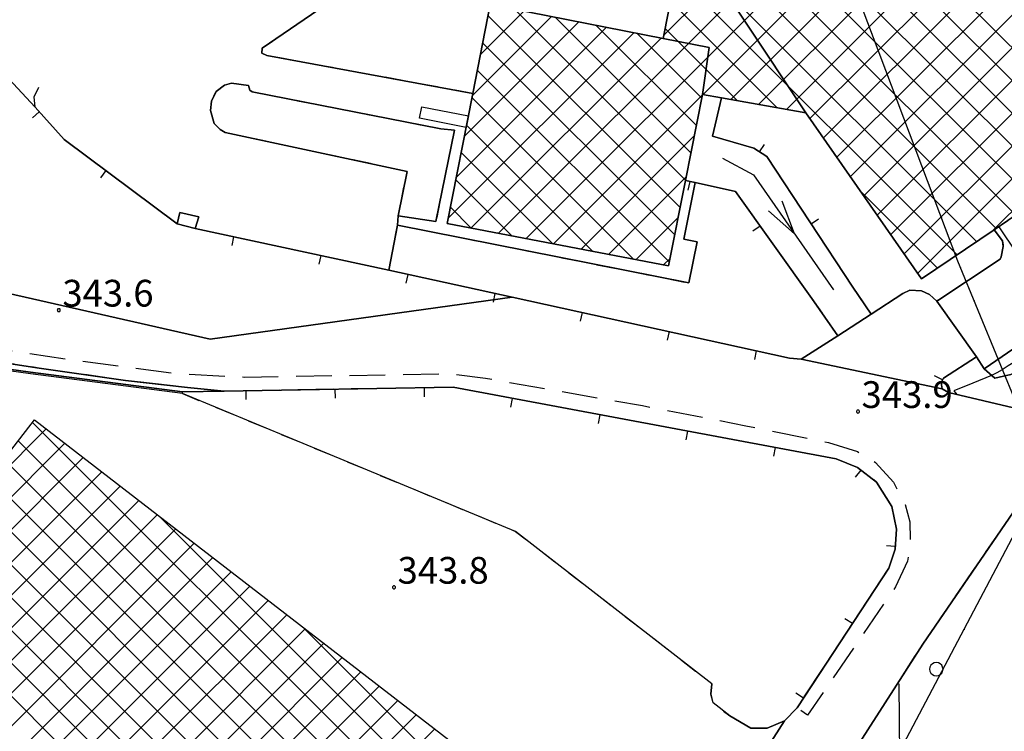
# Model space of a CAD drawing. Extents: x 483774 to 486085, y 5068430 to 5071776.
# Drawn here: x 485615 to 485726, y 5069103 to 5069182 of the extents above; entities that cross this region are included whole.
import ezdxf

# ---------------------------------------------------------------- set-up
doc = ezdxf.new("R2010")
doc.units = 0
doc.header["$LTSCALE"] = 2
doc.header["$MEASUREMENT"] = 0
for name, pattern in [('02040100', [3, 2, -1]), ('03010204', [2, 1, -1]), ('03080100', [0]), ('03090300', [0]), ('05020113', [3, 2, -1]), ('06040000', [7, -2, -2, -3]), ('07020201', [2, -1, -1])]:
    doc.linetypes.add(name, pattern=pattern)
for name, color, linetype in [('-BBE050A', 5, 'Continuous'), ('-CBB010A', 3, 'Continuous'), ('-CBC600AE', 3, 'Continuous'), ('-CBC610AE', 5, 'Continuous'), ('-CBF010AE', 5, 'Continuous'), ('-CCF010AE', 7, 'Continuous'), ('-GBB010_E', 7, 'Continuous'), ('-GBB010_F', 7, 'Continuous'), ('-GBB010AE', 6, '05020113'), ('-GEB010AE', 7, 'Continuous'), ('-MCB080A', 1, 'Continuous'), ('036B', 1, 'Continuous'), ('BBC010AE', 3, '02040100'), ('BBE050A', 5, 'Continuous'), ('CBB010A', 3, 'Continuous'), ('CBD070L', 7, 'Continuous'), ('CCBC600A', 3, 'Continuous'), ('CCBC610A', 3, 'Continuous'), ('CCE090AE', 7, 'Continuous'), ('CCF010AE', 7, 'Continuous'), ('CCI020L', 1, '03080100'), ('CGBB010A', 1, 'Continuous'), ('FBB012L', 4, 'Continuous'), ('FBC010P', 5, 'Continuous'), ('FDC020L', 4, '07020201'), ('GEB010AE', 7, 'Continuous'), ('GEB040AE', 7, 'Continuous'), ('LBC040L', 31, '06040000'), ('MCB080A', 1, 'Continuous'), ('NNN010L', 5, '03010204'), ('NNN040L', 4, '03090300')]:
    doc.layers.add(name, color=color, linetype=linetype)
doc.styles.get("Standard").update_dxf_attribs({"font": 'arial.ttf'})

# ---------------------------------------------------------------- blocks, each defined once
blk = doc.blocks.new('FBOSC')
for p, q in [((-0.71, 0.23), (-0.75, 0)), ((-0.75, 0), (-0.71, -0.23)), ((-0.61, 0.44), (-0.71, 0.23)), ((-0.44, 0.61), (-0.61, 0.44)), ((-0.23, 0.71), (-0.44, 0.61)), ((0, 0.75), (-0.23, 0.71)), ((0.23, 0.71), (0, 0.75)), ((0.44, 0.61), (0.23, 0.71)), ((0.61, 0.44), (0.44, 0.61)), ((0.71, 0.23), (0.61, 0.44)), ((0.75, 0), (0.71, 0.23)), ((0.71, -0.23), (0.75, 0)), ((-0.71, -0.23), (-0.61, -0.44)), ((-0.61, -0.44), (-0.44, -0.61)), ((-0.44, -0.61), (-0.23, -0.71)), ((-0.23, -0.71), (0, -0.75)), ((0, -0.75), (0.23, -0.71)), ((0.23, -0.71), (0.44, -0.61)), ((0.44, -0.61), (0.61, -0.44)), ((0.61, -0.44), (0.71, -0.23))]:
    blk.add_line(p, q)
blk = doc.blocks.new('CAMP_E4A3729E')
at = {"layer": 'CGBB010A'}
blk.add_blockref('FBOSC', (46.167, 96.19), dxfattribs=at)
blk = doc.blocks.new('03080100')
blk.add_line((0, 0), (0, 0.5))
blk = doc.blocks.new('CAMP_9E4E82AF')
at = {"layer": 'CCBC600A', "linetype": 'Continuous'}
for p, q in [((77.128, -69.554), (-6.809, 14.382)), ((74.935, -71.038), (-9.126, 13.022)), ((72.742, -72.522), (-11.443, 11.663)), ((70.548, -74.006), (-13.76, 10.303)), ((68.355, -75.49), (-16.077, 8.943)), ((66.162, -76.974), (18.202, -29.013)), ((26.697, -56.781), (54.382, -29.096)), ((8.157, -78.998), (55.864, -31.291)), ((11.242, -79.59), (57.345, -33.487)), ((31.085, -63.424), (58.827, -35.682)), ((34.205, -63.981), (60.308, -37.878)), ((63.969, -78.457), (25.857, -40.346)), ((37.326, -64.537), (61.79, -40.073)), ((40.447, -65.093), (63.271, -42.269)), ((43.081, -66.136), (64.753, -44.464)), ((61.776, -79.941), (28.646, -46.811)), ((44.591, -68.303), (66.234, -46.66)), ((46.101, -70.47), (67.716, -48.855)), ((59.583, -81.425), (28.044, -49.886)), ((47.61, -72.637), (69.197, -51.05)), ((39.385, -64.904), (27.443, -52.962)), ((6.104, -58.99), (11.008, -54.085)), ((29.129, -73.033), (9.981, -53.885)), ((49.12, -74.805), (70.679, -53.246)), ((5.211, -63.56), (14.084, -54.686)), ((28.524, -76.105), (6.971, -54.552)), ((29.735, -69.962), (14.551, -54.778)), ((3.424, -72.7), (20.236, -55.889)), ((4.317, -68.13), (17.16, -55.288)), ((30.341, -66.891), (19.121, -55.671)), ((34.91, -64.106), (26.842, -56.038)), ((50.63, -76.972), (72.16, -55.441)), ((2.531, -77.27), (23.311, -56.49)), ((5.072, -78.406), (26.387, -57.091)), ((30.946, -63.819), (23.691, -56.564)), ((27.918, -79.176), (6.37, -57.628)), ((52.14, -79.139), (73.642, -57.637)), ((27.313, -82.247), (5.769, -60.703)), ((53.649, -81.306), (75.123, -59.832)), ((55.159, -83.473), (76.605, -62.028)), ((23.29, -81.901), (5.168, -63.779)), ((14.327, -80.182), (31.009, -63.5)), ((63.607, -78.703), (78.086, -64.223)), ((18.74, -81.028), (4.567, -66.855)), ((17.412, -80.774), (30.106, -68.08)), ((14.19, -80.156), (3.965, -69.931)), ((20.497, -81.366), (29.203, -72.66)), ((9.64, -79.283), (3.364, -73.007)), ((57.39, -82.909), (48.74, -74.259)), ((5.09, -78.41), (2.763, -76.083)), ((23.582, -81.957), (28.3, -77.24)), ((26.667, -82.549), (27.397, -81.82))]:
    blk.add_line(p, q, dxfattribs=at)
blk = doc.blocks.new('CAMP_8EE1978E')
at = {"layer": 'CCBC610A', "linetype": 'Continuous'}
for p, q in [((55.014, 2.841), (-5.336, 63.192)), ((-13.06, 53.199), (-3.802, 62.457)), ((-25.57, 37.012), (-1.728, 60.854)), ((53.412, 0.767), (-6.939, 61.118)), ((-38.08, 20.825), (0.346, 59.251)), ((51.809, -1.307), (-8.542, 59.044)), ((-50.589, 4.638), (2.421, 57.648)), ((50.206, -3.381), (-10.145, 56.97)), ((-62.884, -11.333), (4.495, 56.045)), ((-60.81, -12.936), (6.569, 54.442)), ((48.603, -5.455), (-11.748, 54.896)), ((-58.736, -14.539), (8.643, 52.839)), ((47, -7.529), (-13.351, 52.822)), ((56.617, 4.916), (8.866, 52.667)), ((-56.662, -16.142), (10.717, 51.237)), ((45.397, -9.603), (-14.954, 50.748)), ((-54.588, -17.745), (12.791, 49.634)), ((43.794, -11.677), (-16.557, 48.674)), ((-52.514, -19.348), (14.865, 48.031)), ((-50.44, -20.951), (16.939, 46.428)), ((42.191, -13.751), (-18.16, 46.6)), ((-48.365, -22.553), (19.013, 44.825)), ((40.588, -15.825), (-19.763, 44.526)), ((-46.291, -24.156), (21.087, 43.222)), ((-44.217, -25.759), (23.161, 41.619)), ((-42.143, -27.362), (25.235, 40.016)), ((58.22, 6.99), (25.053, 40.157)), ((-40.069, -28.965), (27.309, 38.413)), ((-37.995, -30.568), (29.383, 36.81)), ((-35.921, -32.171), (31.457, 35.207)), ((-33.847, -33.774), (33.531, 33.605)), ((-31.773, -35.377), (35.605, 32.002)), ((-29.699, -36.98), (37.679, 30.399)), ((-27.625, -38.583), (39.753, 28.796))]:
    blk.add_line(p, q, dxfattribs=at)
blk = doc.blocks.new('0309030A')
for p, q in [((1.896, 0.474), (0, 0)), ((0, 0), (1.896, -0.474))]:
    blk.add_line(p, q)
blk = doc.blocks.new('06040000')
for p, q in [((-0.007, 0), (-0.006, 0.004)), ((-0.006, -0.004), (-0.007, 0)), ((-0.006, 0.004), (-0.004, 0.006)), ((-0.004, 0.006), (0, 0.007)), ((0, 0.007), (0.004, 0.006)), ((0.004, 0.006), (0.006, 0.004)), ((0.006, 0.004), (0.007, 0)), ((0.007, 0), (0.006, -0.004)), ((-0.004, -0.006), (-0.006, -0.004)), ((0, -0.007), (-0.004, -0.006)), ((0.004, -0.006), (0, -0.007)), ((0.006, -0.004), (0.004, -0.006))]:
    blk.add_line(p, q)
blk = doc.blocks.new('08020400')
for p, q in [((-0.2, 0.06), (-0.21, 0)), ((-0.21, 0), (-0.2, -0.06)), ((-0.17, 0.12), (-0.2, 0.06)), ((-0.12, 0.17), (-0.17, 0.12)), ((-0.06, 0.2), (-0.12, 0.17)), ((0, 0.21), (-0.06, 0.2)), ((0.06, 0.2), (0, 0.21)), ((0.12, 0.17), (0.06, 0.2)), ((0.17, 0.12), (0.12, 0.17)), ((0.2, 0.06), (0.17, 0.12)), ((0.21, 0), (0.2, 0.06)), ((0.2, -0.06), (0.21, 0)), ((-0.2, -0.06), (-0.17, -0.12)), ((-0.17, -0.12), (-0.12, -0.17)), ((-0.12, -0.17), (-0.06, -0.2)), ((-0.06, -0.2), (0, -0.21)), ((0, -0.21), (0.06, -0.2)), ((0.06, -0.2), (0.12, -0.17)), ((0.12, -0.17), (0.17, -0.12)), ((0.17, -0.12), (0.2, -0.06))]:
    blk.add_line(p, q)

msp = doc.modelspace()

# ---------------------------------------------------------------- linework, layer by layer
at = {"layer": '-BBE050A', "linetype": 'Continuous', "flags": 128}
for points in [[(485602.017, 5069190.105), (485607.784, 5069182.656), (485617.151, 5069172.602), (485620.422, 5069168.982), (485633.093, 5069159.496), (485635.123, 5069159.006), (485656.813, 5069154.297), (485670.656, 5069151.291), (485636.79, 5069146.576), (485606.301, 5069153.504)], [(485606.301, 5069153.504), (485636.79, 5069146.576), (485670.656, 5069151.291), (485701.776, 5069144.453), (485703.06, 5069144.328), (485718.873, 5069141.013), (485719.586, 5069140.58), (485727.502, 5069138.719), (485731.703, 5069137.702), (485730.392, 5069135.442), (485729.915, 5069128.354)], [(485693.027, 5069090.088), (485693.756, 5069092.104), (485701.187, 5069103.752), (485702.608, 5069105.211), (485705.899, 5069110.197), (485712.899, 5069120.859), (485713.609, 5069122.99), (485713.763, 5069125.237), (485713.244, 5069127.809), (485711.516, 5069130.536), (485709.385, 5069132.168), (485707.004, 5069133.128), (485664.028, 5069141.173), (485638.381, 5069140.746), (485634.267, 5069141.148), (485627.313, 5069141.93), (485617.617, 5069143.328), (485600.968, 5069145.866)]]:
    msp.add_lwpolyline(points, dxfattribs=at)
at = {"layer": '-CBB010A', "linetype": 'Continuous', "flags": 128}
for points in [[(485703.603, 5069171.972), (485689.978, 5069192.456)], [(485687.605, 5069180.316), (485692.746, 5069179.311), (485692.004, 5069174.039)]]:
    msp.add_lwpolyline(points, dxfattribs=at)
at = {"layer": '-CBC600AE', "linetype": 'Continuous', "flags": 128}
msp.add_lwpolyline([(485711.226, 5069214.484), (485740.951, 5069170.434), (485741.234, 5069170.016), (485733.243, 5069164.609), (485726.249, 5069159.877), (485724.733, 5069158.851), (485716.585, 5069153.338), (485703.603, 5069171.972), (485694.133, 5069173.66), (485692.004, 5069174.039), (485690.1, 5069164.382), (485688.21, 5069154.796), (485663.387, 5069159.558), (485666.239, 5069174.15), (485668.185, 5069184.111), (485687.605, 5069180.316), (485689.978, 5069192.456)], dxfattribs=at)
at = {"layer": '-CBC610AE', "linetype": 'Continuous', "flags": 128}
msp.add_lwpolyline([(485617.1, 5069137.51), (485684.084, 5069085.742), (485626.288, 5069010.958), (485559.304, 5069062.726), (485617.1, 5069137.51)], dxfattribs=at)
at = {"layer": '-CBF010AE', "linetype": 'Continuous', "flags": 128}
msp.add_lwpolyline([(485635.123, 5069159.006), (485633.093, 5069159.496), (485633.407, 5069160.794), (485635.528, 5069160.282), (485635.123, 5069159.006)], dxfattribs=at)
at = {"layer": '-CCF010AE', "linetype": 'Continuous', "flags": 128}
for points in [[(485666.239, 5069174.15), (485663.387, 5069159.558), (485688.21, 5069154.796), (485690.1, 5069164.382), (485691.181, 5069164.143)], [(485656.812, 5069154.297), (485635.123, 5069159.006), (485635.528, 5069160.282), (485633.407, 5069160.794), (485633.093, 5069159.496), (485620.422, 5069168.982), (485617.151, 5069172.602)], [(485657.788, 5069159.383), (485657.878, 5069160.418)], [(485657.878, 5069160.418), (485657.788, 5069159.383)], [(485724.733, 5069158.851), (485726.249, 5069159.877)], [(485710.92, 5069149.39), (485714.48, 5069151.681), (485715.254, 5069152.059), (485716.571, 5069152.002)], [(485716.571, 5069152.002), (485717.453, 5069151.57), (485718.269, 5069150.834)], [(485703.06, 5069144.328), (485707.192, 5069146.928)], [(485722.727, 5069144.589), (485719.033, 5069142.196), (485718.767, 5069141.654), (485718.873, 5069141.013)], [(485549.554, 5069074.143), (485559.304, 5069062.726), (485617.1, 5069137.51), (485684.084, 5069085.742), (485626.288, 5069010.958), (485559.304, 5069062.726), (485549.554, 5069074.143)], [(485695.062, 5069104.289), (485693.221, 5069105.744), (485692.933, 5069106.723), (485693.067, 5069107.913)]]:
    msp.add_lwpolyline(points, dxfattribs=at)
at = {"layer": '-GBB010_E', "linetype": 'Continuous', "flags": 128}
msp.add_lwpolyline([(485643.386, 5069010.873), (485659.702, 5069028.594), (485676.43, 5069049.018), (485689.102, 5069069.202), (485702.422, 5069090.106), (485716.702, 5069112.354), (485726.898, 5069127.186), (485729.915, 5069128.354), (485734.866, 5069128.316), (485740.24, 5069126.466), (485748.162, 5069123.911), (485753.787, 5069122.052), (485760.912, 5069120.325), (485768.271, 5069119.755)], dxfattribs=at)
at = {"layer": '-GBB010_F', "linetype": 'Continuous', "flags": 128}
msp.add_lwpolyline([(485643.386, 5069010.873), (485659.702, 5069028.594), (485676.43, 5069049.018), (485689.102, 5069069.202), (485702.422, 5069090.106), (485716.702, 5069112.354), (485726.898, 5069127.186), (485729.915, 5069128.354), (485734.866, 5069128.316), (485740.24, 5069126.466), (485748.162, 5069123.911), (485753.787, 5069122.052), (485760.912, 5069120.325), (485768.271, 5069119.755)], dxfattribs=at)
at = {"layer": '-GBB010AE', "linetype": '05020113', "flags": 128}
msp.add_lwpolyline([(485643.386, 5069010.873), (485659.702, 5069028.594), (485676.43, 5069049.018), (485689.102, 5069069.202), (485702.422, 5069090.106), (485716.702, 5069112.354), (485726.898, 5069127.186), (485729.915, 5069128.354), (485734.866, 5069128.316), (485740.24, 5069126.466), (485748.162, 5069123.911), (485753.787, 5069122.052), (485760.912, 5069120.325), (485768.271, 5069119.755)], dxfattribs=at)
at = {"layer": '-GEB010AE', "linetype": 'Continuous', "flags": 128}
for points in [[(485689.978, 5069192.456), (485687.605, 5069180.316), (485668.185, 5069184.111), (485666.239, 5069174.15)], [(485708.869, 5069152.412), (485699.229, 5069167.056), (485697.769, 5069168.023), (485693.132, 5069169.37), (485694.133, 5069173.66), (485703.603, 5069171.972)], [(485703.603, 5069171.972), (485716.585, 5069153.338), (485724.733, 5069158.851)], [(485691.181, 5069164.143), (485695.709, 5069163.147)], [(485695.709, 5069163.147), (485704.282, 5069151.128)], [(485707.192, 5069146.928), (485703.06, 5069144.328), (485701.776, 5069144.453), (485670.656, 5069151.291), (485656.812, 5069154.297)], [(485718.269, 5069150.834), (485717.453, 5069151.57), (485716.571, 5069152.002), (485715.254, 5069152.059), (485714.48, 5069151.681), (485710.92, 5069149.39)], [(485723.582, 5069143.246), (485724.79, 5069142.2), (485726.567, 5069142.598), (485729.906, 5069144.141), (485732.901, 5069145.908), (485734.508, 5069142.534)], [(485734.508, 5069142.534), (485731.703, 5069137.702), (485727.501, 5069138.719), (485727.499, 5069138.722), (485719.586, 5069140.58), (485718.873, 5069141.013), (485718.767, 5069141.654), (485719.033, 5069142.196), (485722.727, 5069144.589)], [(485633.707, 5069140.669), (485638.381, 5069140.746), (485664.028, 5069141.173), (485707.004, 5069133.128), (485709.385, 5069132.168), (485711.516, 5069130.536), (485713.244, 5069127.809), (485713.763, 5069125.237), (485713.609, 5069122.99), (485712.899, 5069120.859), (485705.899, 5069110.197), (485702.608, 5069105.211), (485701.187, 5069103.752), (485699.248, 5069102.907), (485697.443, 5069102.926), (485695.062, 5069104.289), (485693.221, 5069105.744), (485692.933, 5069106.723), (485693.067, 5069107.913)]]:
    msp.add_lwpolyline(points, dxfattribs=at)
at = {"layer": '-MCB080A', "linetype": 'Continuous', "flags": 128}
msp.add_lwpolyline([(485707.004, 5069133.128), (485709.385, 5069132.168), (485711.516, 5069130.536), (485713.244, 5069127.809), (485713.763, 5069125.237), (485713.609, 5069122.99), (485712.899, 5069120.859), (485705.899, 5069110.197)], dxfattribs=at)
at = {"layer": 'BBC010AE', "linetype": '02040100', "flags": 128}
msp.add_lwpolyline([(485588.239, 5069148.177), (485588.463, 5069149.649), (485599.545, 5069147.676), (485606.777, 5069146.47), (485613.817, 5069145.372), (485621.604, 5069144.22), (485627.929, 5069143.398), (485633.156, 5069142.705), (485640.697, 5069142.321), (485663.735, 5069142.696), (485667.671, 5069142.192), (485685.263, 5069139.12), (485696.855, 5069136.864), (485706.131, 5069134.968), (485709.395, 5069133.948), (485711.411, 5069132.748), (485713.415, 5069130.516), (485714.733, 5069128.009), (485715.24, 5069126.089), (485715.323, 5069123.744), (485714.98, 5069121.646), (485713.663, 5069118.78), (485703.766, 5069104.377), (485702.608, 5069105.211), (485705.899, 5069110.197), (485712.899, 5069120.859), (485713.609, 5069122.99), (485713.763, 5069125.237), (485713.244, 5069127.809), (485711.516, 5069130.536), (485709.385, 5069132.168), (485707.004, 5069133.128), (485664.028, 5069141.173), (485638.381, 5069140.746), (485634.267, 5069141.148), (485627.313, 5069141.93), (485617.617, 5069143.328), (485600.968, 5069145.866)], close=True, dxfattribs=at)
at = {"layer": 'BBE050A', "linetype": 'Continuous', "flags": 128}
msp.add_lwpolyline([(485729.915, 5069128.354), (485726.898, 5069127.186), (485716.702, 5069112.354), (485702.422, 5069090.106), (485689.102, 5069069.202), (485676.43, 5069049.018), (485659.702, 5069028.594), (485643.386, 5069010.873), (485639.91, 5069007.56), (485629.721, 5068996.597), (485616.825, 5068979.733), (485603.001, 5068958.581)], dxfattribs=at)
at = {"layer": 'CBB010A', "linetype": 'Continuous', "flags": 128}
for points in [[(485711.226, 5069214.484), (485740.951, 5069170.434), (485741.234, 5069170.016), (485733.243, 5069164.609), (485726.249, 5069159.877), (485724.733, 5069158.851), (485716.585, 5069153.338), (485703.603, 5069171.972)], [(485692.004, 5069174.039), (485690.1, 5069164.382), (485688.21, 5069154.796), (485663.387, 5069159.558), (485666.239, 5069174.15), (485668.185, 5069184.111), (485687.605, 5069180.316)]]:
    msp.add_lwpolyline(points, dxfattribs=at)
for points in [[(485703.603, 5069171.972), (485694.133, 5069173.66), (485692.004, 5069174.039), (485692.746, 5069179.311), (485687.605, 5069180.316), (485689.978, 5069192.456)], [(485635.123, 5069159.006), (485633.093, 5069159.496), (485633.407, 5069160.794), (485635.528, 5069160.282)], [(485617.1, 5069137.51), (485684.084, 5069085.742), (485626.288, 5069010.958), (485559.304, 5069062.726)]]:
    msp.add_lwpolyline(points, close=True, dxfattribs=at)
at = {"layer": 'CBD070L', "linetype": 'Continuous', "flags": 128}
for points in [[(485665.493, 5069170.337), (485660.266, 5069171.358), (485660.519, 5069172.655), (485665.747, 5069171.634)], [(485732.38, 5069164.025), (485725.222, 5069159.182), (485727.216, 5069156.235), (485734.374, 5069161.078)]]:
    msp.add_lwpolyline(points, close=True, dxfattribs=at)
at = {"layer": 'CCE090AE', "linetype": 'Continuous', "flags": 128}
msp.add_lwpolyline([(485694.133, 5069173.66), (485693.132, 5069169.37), (485697.769, 5069168.023), (485699.229, 5069167.056), (485708.869, 5069152.412), (485710.92, 5069149.39), (485707.192, 5069146.928), (485704.282, 5069151.128), (485695.709, 5069163.147), (485691.181, 5069164.143), (485690.1, 5069164.382), (485692.004, 5069174.039)], close=True, dxfattribs=at)
at = {"layer": 'CCF010AE', "linetype": 'Continuous', "flags": 128}
for points in [[(485681.394, 5069205.162), (485678.662, 5069203.874), (485642.632, 5069179.237), (485642.602, 5069178.662), (485643.145, 5069178.397), (485666.239, 5069174.15)], [(485617.151, 5069172.602), (485607.784, 5069182.656)], [(485657.878, 5069160.418), (485662.104, 5069159.777), (485664.181, 5069170.025), (485662.661, 5069170.181), (485641.49, 5069174.331), (485641.252, 5069174.532), (485641.079, 5069175.037), (485639.186, 5069175.292), (485638.411, 5069175.083), (485637.471, 5069174.366), (485636.94, 5069173.281), (485636.847, 5069172.234), (485637.23, 5069170.785), (485637.911, 5069170.115), (485638.488, 5069169.749), (485658.884, 5069165.39), (485657.878, 5069160.418)], [(485691.181, 5069164.143), (485689.916, 5069157.785), (485691.407, 5069157.489), (485690.489, 5069152.875), (485657.788, 5069159.383)], [(485657.788, 5069159.383), (485656.812, 5069154.297)], [(485731.562, 5069148.72), (485723.582, 5069143.246), (485722.727, 5069144.589), (485718.269, 5069150.834), (485725.379, 5069155.551), (485725.511, 5069155.822), (485725.739, 5069156.972), (485725.632, 5069157.613), (485724.733, 5069158.851)], [(485718.269, 5069150.834), (485722.727, 5069144.589)], [(485707.192, 5069146.928), (485710.92, 5069149.39)], [(485693.067, 5069107.913), (485671.045, 5069125.001), (485633.681, 5069140.47), (485616.626, 5069142.663), (485601.998, 5069144.704), (485593.747, 5069145.818), (485555.278, 5069096.225), (485549.554, 5069074.143)], [(485718.873, 5069141.013), (485703.06, 5069144.328)], [(485680.624, 5069070.024), (485693.027, 5069090.088), (485693.756, 5069092.104), (485701.187, 5069103.752), (485699.248, 5069102.907), (485697.443, 5069102.926), (485695.062, 5069104.289)]]:
    msp.add_lwpolyline(points, dxfattribs=at)
at = {"layer": 'CCI020L', "linetype": '03080100', "flags": 128}
for points in [[(485633.093, 5069159.496), (485620.422, 5069168.982), (485617.151, 5069172.602), (485617.04, 5069173.749), (485617.572, 5069174.834)], [(485694.133, 5069173.66), (485693.132, 5069169.37), (485697.769, 5069168.023), (485699.229, 5069167.056), (485708.869, 5069152.412)], [(485704.282, 5069151.128), (485695.709, 5069163.147), (485691.181, 5069164.143), (485690.1, 5069164.382)], [(485707.192, 5069146.928), (485703.06, 5069144.328), (485701.776, 5069144.453), (485670.656, 5069151.291), (485656.812, 5069154.297), (485635.123, 5069159.006)], [(485718.269, 5069150.834), (485717.453, 5069151.57), (485716.571, 5069152.002), (485715.254, 5069152.059), (485714.48, 5069151.681), (485710.92, 5069149.39)], [(485727.502, 5069138.719), (485719.586, 5069140.58), (485718.873, 5069141.013), (485718.767, 5069141.654), (485719.033, 5069142.196), (485722.727, 5069144.589)], [(485695.062, 5069104.289), (485697.443, 5069102.926), (485699.248, 5069102.907), (485701.187, 5069103.752), (485702.608, 5069105.211), (485712.899, 5069120.859), (485713.609, 5069122.99), (485713.763, 5069125.237), (485713.244, 5069127.809), (485711.516, 5069130.536), (485709.385, 5069132.168), (485707.004, 5069133.128), (485664.028, 5069141.173), (485638.381, 5069140.746), (485633.707, 5069140.669)]]:
    msp.add_lwpolyline(points, dxfattribs=at)
at = {"layer": 'FBB012L', "linetype": 'Continuous', "flags": 128}
for points in [[(485732.191, 5069147.399), (485730.986, 5069146.59), (485729.664, 5069145.725), (485728.359, 5069144.883), (485727.206, 5069144.147), (485726.301, 5069143.576), (485725.595, 5069143.143), (485725.001, 5069142.803), (485724.435, 5069142.507), (485722.32, 5069141.64), (485720.206, 5069140.773), (485720.368, 5069140.565), (485720.531, 5069140.358)], [(485714.037, 5069107.882), (485714.129, 5069095.692)]]:
    msp.add_lwpolyline(points, dxfattribs=at)
at = {"layer": 'FDC020L', "linetype": '07020201', "flags": 128}
msp.add_lwpolyline([(485732.901, 5069145.908), (485729.906, 5069144.141), (485726.567, 5069142.598), (485724.79, 5069142.2), (485723.582, 5069143.246)], dxfattribs=at)
at = {"layer": 'GEB010AE', "linetype": 'Continuous', "flags": 128}
for points in [[(485666.239, 5069174.15), (485643.145, 5069178.397), (485642.602, 5069178.662), (485642.632, 5069179.237), (485678.662, 5069203.874), (485681.394, 5069205.162)], [(485656.812, 5069154.297), (485657.788, 5069159.383), (485690.489, 5069152.875), (485691.407, 5069157.489), (485689.916, 5069157.785), (485691.181, 5069164.143)], [(485724.733, 5069158.851), (485725.632, 5069157.613), (485725.739, 5069156.972), (485725.511, 5069155.822), (485725.379, 5069155.551), (485718.269, 5069150.834)], [(485710.92, 5069149.39), (485708.869, 5069152.412)], [(485704.282, 5069151.128), (485707.192, 5069146.928)], [(485722.727, 5069144.589), (485723.582, 5069143.246)], [(485633.681, 5069140.47), (485633.707, 5069140.669)], [(485693.067, 5069107.913), (485671.045, 5069125.001), (485633.681, 5069140.47)]]:
    msp.add_lwpolyline(points, dxfattribs=at)
for points in [[(485641.079, 5069175.037), (485641.252, 5069174.532), (485641.49, 5069174.331), (485662.661, 5069170.181), (485664.181, 5069170.025), (485662.104, 5069159.777), (485657.878, 5069160.418), (485658.884, 5069165.39), (485638.488, 5069169.749), (485637.911, 5069170.115), (485637.23, 5069170.785), (485636.847, 5069172.234), (485636.94, 5069173.281), (485637.471, 5069174.366), (485638.411, 5069175.083), (485639.186, 5069175.292)], [(485732.901, 5069145.908), (485729.906, 5069144.141), (485726.567, 5069142.598), (485724.79, 5069142.2), (485723.582, 5069143.246), (485731.562, 5069148.72)]]:
    msp.add_lwpolyline(points, close=True, dxfattribs=at)
at = {"layer": 'GEB040AE', "linetype": 'Continuous', "flags": 128}
msp.add_lwpolyline([(485586.966, 5069146.935), (485587.131, 5069147.991), (485587.583, 5069148.279), (485588.239, 5069148.177), (485600.968, 5069145.866), (485617.617, 5069143.328), (485627.313, 5069141.93), (485634.267, 5069141.148), (485638.381, 5069140.746), (485633.707, 5069140.669), (485616.653, 5069142.861), (485602.025, 5069144.902)], close=True, dxfattribs=at)
at = {"layer": 'LBC040L', "linetype": '06040000', "flags": 128}
msp.add_lwpolyline([(485283.794, 5068572.107), (485306.648, 5068597.172), (485324.723, 5068616.738), (485346.986, 5068637.954), (485359.916, 5068670.407), (485369.959, 5068685.904), (485387.284, 5068713.258), (485390.83, 5068719.147), (485445.565, 5068810.068), (485455.172, 5068826.015), (485475.226, 5068832.814), (485485.063, 5068836.143), (485495.222, 5068837.773), (485520.446, 5068839.163), (485573.236, 5068900.7), (485584.697, 5068920.976), (485617.186, 5068978.164), (485627.774, 5068990.532), (485662.225, 5069027.364), (485672.524, 5069038.562), (485679.764, 5069047.5), (485688.48, 5069061.417), (485691.308, 5069067.756), (485701.623, 5069083.493), (485713.143, 5069098.42), (485726.724, 5069124.225), (485731.704, 5069133.503), (485727.499, 5069138.722), (485720.639, 5069155.318), (485709.177, 5069185.782), (485697.814, 5069216.006), (485709.581, 5069225.024), (485687.004, 5069257.297), (485706.959, 5069270.125), (485715.567, 5069275.844), (485720.935, 5069279.353), (485713.58, 5069287.791), (485654.902, 5069353.028), (485642.6, 5069364.806), (485638.444, 5069369.465), (485652.841, 5069377.543), (485667.964, 5069389.121), (485720.226, 5069429.192), (485713.687, 5069448.938), (485712.665, 5069454.527), (485712.186, 5069462.426), (485713.959, 5069468.954), (485725.94, 5069500.008), (485734.384, 5069526.153), (485745.013, 5069568.514), (485752.5, 5069600.108), (485759.311, 5069631.151), (485768.975, 5069648.988), (485775.242, 5069661.525), (485779.398, 5069678.072), (485782.26, 5069698.228), (485782.664, 5069726.552), (485784.296, 5069740.989), (485783.62, 5069748.068), (485784.709, 5069751.337), (485790.159, 5069756.646), (485799.007, 5069762.645), (485821.914, 5069776.432), (485831.141, 5069781.301), (485790.571, 5069820.443), (485791.536, 5069828.481), (485816.439, 5069864.914), (485817.915, 5069864.564), (485869.575, 5069914.474), (485872.576, 5069911.084), (485884.533, 5069921.732), (486002.935, 5070034.199), (486006.555, 5070038.148), (485993.749, 5070048.936), (485985.083, 5070057.665), (485982.675, 5070061.464), (485984.258, 5070068.252), (486025.601, 5070106.319)], dxfattribs=at)
at = {"layer": 'MCB080A', "linetype": 'Continuous', "flags": 128}
for points in [[(485727.502, 5069138.719), (485719.586, 5069140.58), (485718.873, 5069141.013), (485703.06, 5069144.328), (485701.776, 5069144.453), (485670.656, 5069151.291), (485656.812, 5069154.297), (485635.123, 5069159.006), (485633.093, 5069159.496), (485620.422, 5069168.982), (485617.151, 5069172.602), (485607.784, 5069182.656)], [(485553.814, 5069138.639), (485555.751, 5069151.69), (485578.158, 5069148.351), (485577.815, 5069145.849), (485586.645, 5069144.53), (485586.966, 5069146.935), (485602.025, 5069144.902), (485616.653, 5069142.861), (485633.707, 5069140.669), (485638.381, 5069140.746), (485664.028, 5069141.173), (485707.004, 5069133.128)], [(485705.899, 5069110.197), (485702.608, 5069105.211), (485701.187, 5069103.752), (485693.756, 5069092.104), (485693.027, 5069090.088), (485680.624, 5069070.024)]]:
    msp.add_lwpolyline(points, dxfattribs=at)
at = {"layer": 'NNN010L', "linetype": '03010204', "flags": 128}
for points in [[(485666.239, 5069174.15), (485643.145, 5069178.397), (485642.602, 5069178.662), (485642.632, 5069179.237), (485678.662, 5069203.874), (485681.394, 5069205.162)], [(485664.181, 5069170.025), (485662.104, 5069159.777), (485657.878, 5069160.418), (485658.884, 5069165.39), (485638.488, 5069169.749), (485637.911, 5069170.115), (485637.23, 5069170.785), (485636.847, 5069172.234), (485636.94, 5069173.281), (485637.471, 5069174.366), (485638.411, 5069175.083), (485639.186, 5069175.292), (485641.079, 5069175.037), (485641.252, 5069174.532), (485641.49, 5069174.331), (485662.661, 5069170.181), (485664.181, 5069170.025)], [(485656.812, 5069154.297), (485657.788, 5069159.383), (485690.489, 5069152.875), (485691.407, 5069157.489), (485689.916, 5069157.785), (485691.181, 5069164.143)], [(485724.733, 5069158.851), (485725.632, 5069157.613), (485725.739, 5069156.972), (485725.511, 5069155.822), (485725.379, 5069155.551), (485718.269, 5069150.834)], [(485708.869, 5069152.412), (485710.92, 5069149.39)], [(485704.282, 5069151.128), (485707.192, 5069146.928)], [(485722.727, 5069144.589), (485723.582, 5069143.246), (485731.562, 5069148.72)], [(485722.727, 5069144.589), (485723.582, 5069143.246), (485731.562, 5069148.72)], [(485633.681, 5069140.47), (485671.045, 5069125.001), (485693.067, 5069107.913), (485692.933, 5069106.723), (485693.221, 5069105.744), (485695.062, 5069104.289)]]:
    msp.add_lwpolyline(points, dxfattribs=at)
at = {"layer": 'NNN040L', "linetype": '03090300', "flags": 128}
msp.add_lwpolyline([(485694.266, 5069166.88), (485697.726, 5069165.017), (485706.711, 5069152.124)], dxfattribs=at)

# ---------------------------------------------------------------- block references
at = {"layer": 'CCBC600A'}
msp.add_blockref('CAMP_9E4E82AF', (485660.978, 5069237.453), dxfattribs=at)
at = {"layer": 'CCBC610A'}
msp.add_blockref('CAMP_8EE1978E', (485622.218, 5069074.035), dxfattribs=at)
at = {"layer": 'CCI020L'}
for p, xscale, yscale, zscale, rotation in [((485617.626, 5069172.077), 2.000000000089066, 2.000000000089066, 2.000000000089066, 132.0982458248614), ((485698.407, 5069167.6), 2.000000000293702, 2.000000000293702, 2.000000000293702, 326.4660297099358), ((485625.088, 5069165.489), 2.000000000075317, 2.000000000075317, 2.000000000075317, 143.179622485782), ((485690.594, 5069164.273), 1.999999999917912, 1.999999999917912, 1.999999999917912, 167.5862098780959), ((485704.186, 5069159.526), 1.999999999742178, 1.999999999742178, 1.999999999742178, 303.3594185933588), ((485698.475, 5069159.27), 2.00000000041516, 2.00000000041516, 2.00000000041516, 125.4997360731436), ((485639.418, 5069158.073), 1.999999999943853, 1.999999999943853, 1.999999999943853, 167.7509775052954), ((485649.19, 5069155.952), 1.999999999943853, 1.999999999943853, 1.999999999943853, 167.7509775052954), ((485658.963, 5069153.83), 1.999999999844447, 1.999999999844447, 1.999999999844447, 167.7513995926893), ((485668.735, 5069151.708), 1.999999999844447, 1.999999999844447, 1.999999999844447, 167.7513995926893), ((485678.503, 5069149.567), 2.000000000207514, 2.000000000207514, 2.000000000207514, 167.6068108598932), ((485688.27, 5069147.421), 2.000000000207514, 2.000000000207514, 2.000000000207514, 167.6068108598932), ((485698.037, 5069145.275), 2.000000000207514, 2.000000000207514, 2.000000000207514, 167.6068108598932), ((485718.936, 5069141.999), 1.999999999840647, 1.999999999840647, 1.999999999840647, 63.90150755684198), ((485650.784, 5069140.952), 2.000000000002437, 2.000000000002437, 2.000000000002437, 180.9521125852203), ((485660.782, 5069141.119), 2.000000000002437, 2.000000000002437, 2.000000000002437, 180.9521125852203), ((485640.785, 5069140.786), 2.000000000002437, 2.000000000002437, 2.000000000002437, 180.9521125852203), ((485670.667, 5069139.93), 1.999999999923596, 1.999999999923596, 1.999999999923596, 169.3973488017436), ((485680.496, 5069138.09), 1.999999999923596, 1.999999999923596, 1.999999999923596, 169.3973488017436), ((485690.325, 5069136.25), 1.999999999923596, 1.999999999923596, 1.999999999923596, 169.3973488017436), ((485700.154, 5069134.41), 1.999999999923596, 1.999999999923596, 1.999999999923596, 169.3973488017436), ((485709.754, 5069131.886), 2.000000000165948, 2.000000000165948, 2.000000000165948, 142.556346581411), ((485713.631, 5069123.314), 2.000000000155288, 2.000000000155288, 2.000000000155288, 86.0884306905561), ((485708.817, 5069114.652), 1.999999999795014, 1.999999999795014, 1.999999999795014, 56.66833436423703), ((485703.322, 5069106.297), 1.999999999795014, 1.999999999795014, 1.999999999795014, 56.66833436423703)]:
    msp.add_blockref('03080100', p, dxfattribs=dict(at, xscale=xscale, yscale=yscale, zscale=zscale, rotation=rotation))
at = {"layer": 'CGBB010A'}
msp.add_blockref('CAMP_E4A3729E', (485672.062, 5069013.347), dxfattribs=at)
at = {"layer": 'FBC010P', "xscale": 0.800000011920929, "yscale": 0.800000011920929, "zscale": 0.800000011920929}
for p in [(485619.819, 5069149.83), (485709.445, 5069138.452), (485657.407, 5069118.733)]:
    msp.add_blockref('08020400', p, dxfattribs=at)
at = {"layer": 'LBC040L'}
for p, xscale, yscale, zscale, rotation in [((485711.051, 5069180.799), 2.000000000023744, 2.000000000023744, 2.000000000023744, 20.61847195995949), ((485712.46, 5069177.055), 2.000000000023744, 2.000000000023744, 2.000000000023744, 20.61847195995949), ((485713.869, 5069173.312), 2.000000000023744, 2.000000000023744, 2.000000000023744, 20.61847195995949), ((485715.981, 5069167.696), 2.000000000023744, 2.000000000023744, 2.000000000023744, 20.61847195995949), ((485717.39, 5069163.952), 2.000000000023744, 2.000000000023744, 2.000000000023744, 20.61847195995949), ((485718.799, 5069160.208), 2.000000000023744, 2.000000000023744, 2.000000000023744, 20.61847195995949), ((485720.935, 5069154.602), 1.999999999982608, 1.999999999982608, 1.999999999982608, 22.45862553003242), ((485722.463, 5069150.905), 1.999999999982608, 1.999999999982608, 1.999999999982608, 22.45862553003242), ((485723.991, 5069147.209), 1.999999999982608, 1.999999999982608, 1.999999999982608, 22.45862553003242), ((485723.192, 5069117.513), 2.000000000087709, 2.000000000087709, 2.000000000087709, 332.2423653672807), ((485721.329, 5069113.974), 2.000000000087709, 2.000000000087709, 2.000000000087709, 332.2423653672807), ((485719.466, 5069110.434), 2.000000000087709, 2.000000000087709, 2.000000000087709, 332.2423653672807), ((485716.672, 5069105.124), 2.000000000087709, 2.000000000087709, 2.000000000087709, 332.2423653672807)]:
    msp.add_blockref('06040000', p, dxfattribs=dict(at, xscale=xscale, yscale=yscale, zscale=zscale, rotation=rotation))
at = {"layer": 'NNN040L', "xscale": 2.00000000072266, "yscale": 2.00000000072266, "zscale": 2.00000000072266, "rotation": 124.8723359839946}
msp.add_blockref('0309030A', (485702.34, 5069158.396), dxfattribs=at)

# ---------------------------------------------------------------- texts
at = {"layer": '036B', "linetype": 'Continuous'}
for s, p in [('343.6', (485620.219, 5069150.23)), ('343.9', (485709.845, 5069138.852)), ('343.8', (485657.807, 5069119.133))]:
    msp.add_text(s, height=3, dxfattribs=at).set_placement(p)

doc.saveas('drawing.dxf')
